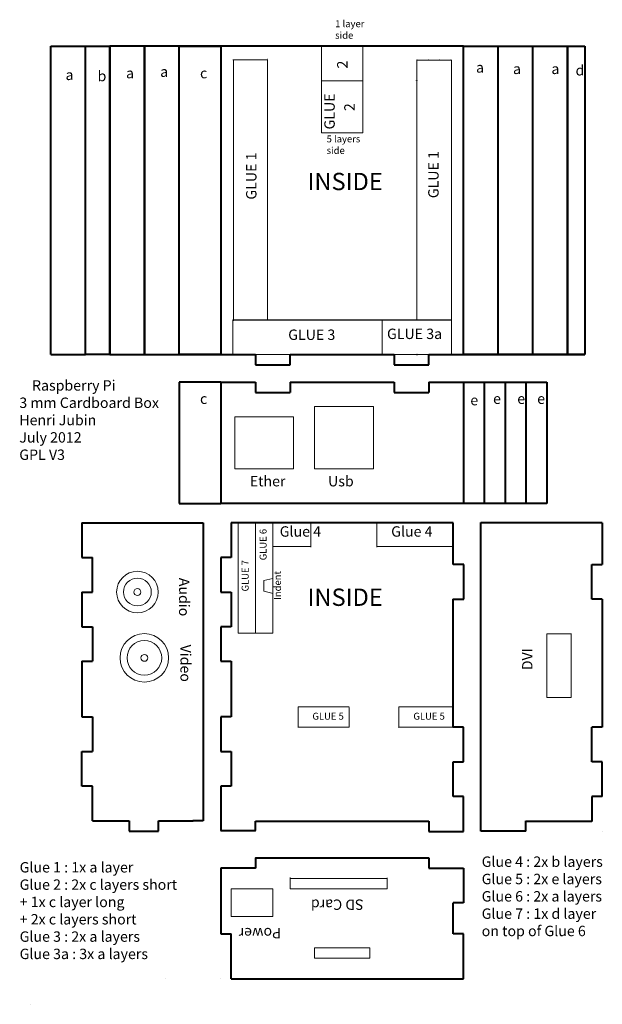
# Model space of a CAD drawing. Units: millimetres. Extents: x -13 to 155, y 0 to 284.
import ezdxf

# ---------------------------------------------------------------- set-up
doc = ezdxf.new("R2010")
doc.units = ezdxf.units.MM
for name, pattern in [('DOT', [6.35, 0, -6.35]), ('DOT2', [3.175, 0, -3.175]), ('DOTX2', [12.7, 0, -12.7])]:
    doc.linetypes.add(name, pattern=pattern)
doc.layers.get('0').update_dxf_attribs({"linetype": 'CONTINUOUS', "lineweight": 0})
doc.styles.get("Standard").update_dxf_attribs({"font": 'txt', "width": 0.75})

msp = doc.modelspace()

# ---------------------------------------------------------------- linework, layer by layer
at = {"lineweight": 40}
for p, q in [((-4, 187.59), (-4, 276.59)), ((-4, 276.59), (6, 276.59)), ((115, 276.59), (45, 276.59)), ((115, 187.59), (115, 276.59)), ((-4, 187.59), (6, 187.59)), ((45, 187.59), (55, 187.59)), ((55, 187.59), (55, 184.59)), ((65, 187.59), (95, 187.59)), ((65, 184.59), (65, 187.59)), ((95, 187.59), (95, 184.59)), ((105, 184.59), (105, 187.59)), ((105, 187.59), (115, 187.59)), ((55, 184.59), (65, 184.59)), ((95, 184.59), (105, 184.59)), ((45, 179.59), (45, 176.59)), ((45, 179.59), (55, 179.59)), ((55, 179.59), (55, 176.59)), ((65, 179.59), (65, 176.59)), ((65, 179.59), (95, 179.59)), ((95, 179.59), (95, 176.59)), ((105, 179.59), (105, 176.59)), ((105, 179.59), (115, 179.59)), ((45, 176.59), (45, 144.59)), ((55, 176.59), (65, 176.59)), ((95, 176.59), (105, 176.59)), ((115, 144.59), (45, 144.59)), ((4.94, 139), (39.94, 139)), ((4.94, 139), (4.94, 129)), ((39.94, 139), (39.94, 53)), ((120, 50), (120, 139.11)), ((120, 139.11), (155, 139.11)), ((155, 139), (155, 126.97)), ((4.94, 129), (7.94, 129)), ((7.94, 119), (7.94, 129)), ((152, 116.97), (152, 126.97)), ((152, 126.97), (155, 126.97)), ((4.94, 119), (4.94, 109)), ((4.94, 119), (7.94, 119)), ((155, 116.97), (152, 116.97)), ((155, 116.97), (155, 80)), ((4.94, 109), (7.94, 109)), ((7.94, 109), (7.94, 99)), ((4.94, 99), (7.94, 99)), ((4.94, 99), (4.94, 83)), ((4.94, 83), (7.94, 83)), ((7.94, 83), (7.94, 73)), ((152, 70), (152, 80)), ((155, 80), (152, 80)), ((4.94, 73), (7.94, 73)), ((4.94, 63), (4.94, 73)), ((155, 70), (152, 70)), ((155, 60), (155, 70)), ((7.94, 63), (4.94, 63)), ((7.94, 53), (7.94, 63)), ((152, 60), (152, 52.81)), ((155, 60), (152, 60)), ((7.94, 53), (18.53, 53)), ((18.53, 53), (18.53, 50)), ((27, 50), (27, 53)), ((27, 53), (37, 53)), ((39.94, 53), (36.94, 53)), ((133, 50), (133, 53)), ((152, 52.81), (133, 52.81)), ((18.53, 50), (27, 50)), ((123, 50), (120, 50)), ((133, 50), (123, 50)), ((55, 42.31), (105, 42.31)), ((55, 42.31), (55, 39.31)), ((105, 42.31), (105, 39.31)), ((55, 39.31), (45, 39.31)), ((45, 39.31), (45, 20.31)), ((105, 39.31), (115, 39.31)), ((115, 39.31), (115, 29.31)), ((112, 20.31), (112, 29.31)), ((115, 29.31), (112, 29.31)), ((45, 20.31), (48, 20.31)), ((48, 10.31), (48, 20.31)), ((115, 20.31), (112, 20.31)), ((115, 10.31), (115, 20.31)), ((48, 7.31), (48, 10.31)), ((115, 7.31), (115, 10.31)), ((48, 7.31), (115, 7.31))]:
    msp.add_line(p, q, dxfattribs=at)
at = {"linetype": 'CONTINUOUS', "lineweight": 40}
for p, q in [((6, 187.59), (6, 276.59)), ((6, 276.59), (13, 276.59)), ((13, 187.59), (13, 276.59)), ((23, 276.59), (13, 276.59)), ((13, 276.59), (13, 187.59)), ((23, 187.59), (23, 276.59)), ((45, 276.59), (23, 276.59)), ((23, 276.59), (23, 187.59)), ((23, 187.59), (23, 276.59)), ((33, 187.59), (33, 276.59)), ((33, 276.59), (45, 276.59)), ((45, 276.59), (45, 187.59)), ((115, 276.59), (145, 276.59)), ((125, 187.59), (125, 276.59)), ((135, 187.59), (135, 276.59)), ((145, 187.59), (145, 276.59)), ((145, 276.59), (145, 187.59)), ((145, 187.59), (145, 276.59)), ((145, 276.59), (150, 276.59)), ((150, 276.59), (150, 187.59)), ((150, 276.59), (150, 187.59)), ((13, 187.59), (6, 187.59)), ((13, 187.59), (23, 187.59)), ((23, 187.59), (33, 187.59)), ((45, 187.59), (33, 187.59)), ((33, 187.59), (45, 187.59)), ((145, 187.59), (115, 187.59)), ((115, 187.59), (150, 187.59)), ((150, 187.59), (145, 187.59)), ((45, 179.59), (33, 179.59)), ((33, 179.59), (33, 144.59)), ((115, 179.59), (115, 179.59)), ((115, 179.59), (115, 144.59)), ((115, 179.59), (139, 179.59)), ((121, 179.59), (121, 144.59)), ((127, 179.59), (127, 144.59)), ((133, 179.59), (133, 144.59)), ((139, 179.59), (139, 144.59)), ((139, 179.59), (139, 144.59)), ((33, 176.59), (33, 144.59)), ((33, 176.59), (33, 144.59)), ((33, 144.59), (33, 144.59)), ((33, 144.59), (45, 144.59)), ((139, 144.59), (115, 144.59)), ((50, 139), (48, 139)), ((48, 139), (48, 129)), ((112.05, 139), (48, 139)), ((112.05, 126.97), (112.05, 139)), ((48, 129), (45, 129)), ((45, 129), (45, 119)), ((115.05, 126.97), (112.05, 126.97)), ((115.05, 116.97), (115.05, 126.97)), ((45, 119), (48, 119)), ((48, 119), (48, 109)), ((111.87, 116.97), (115.05, 116.97)), ((111.87, 116.97), (111.87, 80)), ((48, 109), (45, 109)), ((45, 109), (45, 99)), ((45, 99), (48, 99)), ((48, 99), (48, 83)), ((48, 83), (45, 83)), ((45, 83), (45, 73)), ((115, 80), (111.87, 80)), ((115, 70), (115, 80)), ((45, 73), (48, 73)), ((48, 73), (48, 63)), ((112, 60), (112, 70)), ((112, 70), (115, 70)), ((48, 63), (45, 63)), ((45, 63), (45, 50.17)), ((115, 60), (112, 60)), ((115, 49.86), (115, 60)), ((55, 50.17), (55, 52.86)), ((55, 52.86), (105, 52.86)), ((105, 52.86), (105, 49.86)), ((45, 50.17), (55, 50.17)), ((105, 49.86), (115, 49.86))]:
    msp.add_line(p, q, dxfattribs=at)
for p, q in [((45, 187.59), (45, 276.59)), ((115, 276.59), (115, 276.59)), ((115, 276.59), (115, 276.59)), ((115, 276.59), (115, 276.59)), ((115, 276.59), (115, 276.59)), ((115, 276.59), (115, 276.59)), ((74, 251.59), (86, 251.59)), ((45, 187.59), (45, 187.59)), ((45, 179.59), (45, 179.59)), ((55, 179.59), (55, 176.59)), ((65, 176.59), (65, 179.59)), ((95, 179.59), (95, 176.59)), ((105, 176.59), (105, 179.59)), ((72, 154.59), (72, 172.59)), ((72, 172.59), (89, 172.59)), ((89, 172.59), (89, 154.59)), ((66, 169.59), (49, 169.59)), ((49, 169.59), (49, 154.59)), ((66, 154.59), (66, 169.59)), ((72, 154.59), (72, 169.59)), ((89, 169.59), (89, 154.59)), ((49, 154.59), (66, 154.59)), ((89, 154.59), (72, 154.59)), ((89, 154.59), (72, 154.59)), ((48, 139), (48, 129)), ((50, 139), (50, 107.17)), ((55.02, 139), (55.02, 107.17)), ((60.02, 107.17), (60.02, 138.8)), ((112.05, 126.97), (112.05, 139)), ((4.94, 129), (4.94, 129)), ((4.94, 129), (7.94, 129)), ((45, 129), (48, 129)), ((45, 129), (45, 119)), ((112.05, 126.97), (112.05, 126.97)), ((152, 116.97), (152, 126.97)), ((59.97, 122.91), (57.42, 122.37)), ((57.42, 122.37), (57.42, 119.28)), ((7.94, 119), (6.12, 119)), ((45, 119), (48, 119)), ((48, 119), (48, 109)), ((57.42, 119.28), (60.11, 118.6)), ((112, 116.97), (112, 116.97)), ((155, 116.97), (152, 116.97)), ((155, 116.97), (155, 116.97)), ((4.94, 109), (7.94, 109)), ((45, 109), (48, 109)), ((48, 109), (45, 109)), ((45, 109), (45, 99)), ((50, 107.17), (60.02, 107.17)), ((146, 106.97), (139, 106.97)), ((146, 107), (146, 88.55)), ((7.94, 99), (4.94, 99)), ((45, 99), (48, 99)), ((45, 99), (48, 99)), ((48, 99), (48, 83)), ((139, 88.55), (146, 88.55)), ((48, 83), (45, 83)), ((45, 72.96), (45, 82.88)), ((112, 80), (115, 80)), ((115, 70), (115, 80)), ((48, 73), (45, 73)), ((48, 72.85), (48, 63)), ((112, 70), (115, 70)), ((112, 70), (112, 60)), ((48, 63), (45, 63)), ((45, 63), (45, 50)), ((112, 60), (115, 60)), ((115, 60), (115, 50)), ((8.64, 53), (8.64, 53)), ((55, 52.86), (55, 50)), ((105, 52.86), (55, 52.86)), ((105, 49.86), (105, 52.86)), ((45, 50.17), (45, 50.17)), ((55, 50), (45, 50)), ((105, 50), (115, 50)), ((105, 50), (115, 50)), ((105, 50), (115, 50)), ((105, 50), (115, 50)), ((105, 50), (115, 50)), ((105, 50), (115, 50)), ((105, 50), (115, 50)), ((105, 50), (115, 50)), ((105, 50), (115, 50)), ((105, 50), (115, 50)), ((105, 50), (115, 50)), ((105, 50), (115, 50)), ((105, 50), (115, 50)), ((105, 50), (115, 50)), ((105, 50), (115, 50)), ((105, 50), (115, 50)), ((105, 50), (115, 50)), ((105, 50), (115, 50)), ((105, 50), (115, 50)), ((105, 50), (115, 50)), ((105, 50), (115, 50)), ((105, 50), (115, 50)), ((105, 50), (115, 50)), ((155, 50), (155, 50)), ((55, 39.31), (55, 42.31)), ((45, 39.31), (45, 39.31)), ((45, 39.31), (45, 39.31)), ((65, 36.61), (65, 33.31)), ((65, 36.31), (93, 36.31)), ((93, 33.31), (93, 36.49)), ((48, 33.31), (60, 33.31)), ((48, 25.31), (48, 33.31)), ((60, 33.31), (60, 25.31)), ((65, 33.31), (93, 33.31)), ((65, 33.31), (93, 33.31)), ((60, 25.31), (48, 25.31)), ((45, 20.31), (45, 20.31)), ((45, 20.31), (45, 20.31)), ((88, 16.31), (72, 16.31)), ((72, 16.31), (72, 13.31)), ((88, 13.31), (88, 16.31)), ((72, 13.31), (88, 13.31)), ((29, 7.31), (29, 7.31)), ((45, 7.31), (45, 7.31)), ((45, 7.31), (45, 7.31)), ((45, 7.31), (45, 7.31)), ((45, 7.31), (45, 7.31)), ((45, 7.31), (45, 7.31)), ((-10, 0), (-10, 0))]:
    msp.add_line(p, q)
at = {"linetype": 'DOTX2', "lineweight": 40}
for p, q in [((96.34, 276.59), (73.57, 276.59)), ((85.68, 276.59), (74.1, 276.59)), ((58.5, 272.59), (48.5, 272.59)), ((58.5, 272.59), (48.63, 272.59)), ((48.63, 272.59), (48.63, 272.59)), ((101.5, 266.59), (101.5, 272.59)), ((48.63, 197.59), (58.5, 197.59)), ((101.5, 187.59), (111.5, 187.59))]:
    msp.add_line(p, q, dxfattribs=at)
at = {"linetype": 'CONTINUOUS', "lineweight": 20}
for p, q in [((74, 276.59), (74, 251.59)), ((86, 251.59), (86, 276.59)), ((58.5, 272.59), (48.5, 272.59)), ((48.63, 272.59), (48.63, 197.59)), ((58.5, 197.59), (58.5, 272.59)), ((101.5, 197.59), (101.5, 272.59)), ((111.5, 272.55), (101.5, 272.55)), ((111.5, 187.59), (111.5, 272.55)), ((74.1, 266.59), (86, 266.59)), ((48.5, 187.59), (48.5, 197.59)), ((91.5, 197.59), (91.5, 187.59)), ((111.5, 187.59), (48.5, 187.59)), ((50, 139), (55.02, 139)), ((60.02, 131.96), (60.02, 138.8)), ((67.26, 80), (67.26, 85.86)), ((67.26, 85.86), (82, 85.86)), ((82, 85.65), (82, 80)), ((96.34, 85.86), (111.87, 85.86)), ((96.34, 80), (96.34, 85.86)), ((111.87, 85.86), (111.87, 80)), ((82, 80), (67.26, 80)), ((111.87, 80), (96.34, 80))]:
    msp.add_line(p, q, dxfattribs=at)
at = {"linetype": 'DOT2'}
for p, q in [((101.5, 272.59), (111.5, 272.59)), ((111.5, 197.59), (101.5, 197.59)), ((111.5, 197.59), (111.5, 187.59)), ((49.78, 139), (60.47, 139)), ((67, 80), (67, 80))]:
    msp.add_line(p, q, dxfattribs=at)
at = {"color": 0, "linetype": 'CONTINUOUS', "lineweight": -3}
msp.add_line((48.5, 197.59), (111.5, 197.59), dxfattribs=at)
at = {"linetype": 'DOT', "lineweight": 40}
for p, q in [((50, 139), (55.35, 139)), ((96.32, 80), (96.19, 80))]:
    msp.add_line(p, q, dxfattribs=at)
at = {"lineweight": 20}
for p, q in [((70.87, 139), (71.14, 139)), ((71.14, 139), (71, 139)), ((71, 139), (71, 139)), ((71, 139), (71, 131.96)), ((71, 139), (71, 132.19)), ((89.96, 131.96), (89.96, 139)), ((71, 132.19), (60.02, 132.19)), ((89.96, 132.19), (112.05, 132.19)), ((139, 106.97), (139, 88.55))]:
    msp.add_line(p, q, dxfattribs=at)
for centre, radius in [((20.94, 119), 6), ((20.94, 119), 4), ((22.94, 100), 7), ((22.94, 100), 5)]:
    msp.add_circle(centre, radius)
for centre, radius in [((20.94, 119), 1), ((22.94, 100), 1), ((22.94, 100), 0), ((22.94, 100), 0), ((22.94, 100), 0)]:
    msp.add_circle(centre, radius, dxfattribs=at)
for p in [(48, 139), (48, 139), (55, 42.31), (55, 42.31), (45, 39.31), (55, 39.31)]:
    msp.add_point(p)

# ---------------------------------------------------------------- texts
at = {"width": 100}
for s, insert, char_height, attachment_point in [('1 layer\\Pside', (77.97, 281.11), 2, 4), ('5 layers\\Pside', (75.51, 247.87), 2, 4), ('INSIDE', (70, 240), 5, 1), ('    Raspberry Pi \\P3 mm Cardboard Box\\P    Henri Jubin\\P     July 2012\\P       GPL V3', (-13.13, 168.25), 3, 4), ('INSIDE', (70, 120), 5, 1)]:
    msp.add_mtext(s, dxfattribs=dict(at, insert=insert, char_height=char_height, attachment_point=attachment_point))
at = {"lineweight": 20, "width": 100, "rotation": 90}
for s, insert, char_height, attachment_point in [('2', (80.43, 271.26), 3, 5), ('GLUE', (76.74, 257.72), 3, 5), ('2', (82.49, 258.95), 3, 5), ('GLUE 1', (54.17, 232.27), 3, 4), ('GLUE 1', (106.7, 232.68), 3, 4), ('GLUE 6', (57.45, 128.16), 2, 4), ('GLUE 7', (52.27, 119.16), 2, 4)]:
    msp.add_mtext(s, dxfattribs=dict(at, insert=insert, char_height=char_height, attachment_point=attachment_point))
at = {"lineweight": 20, "width": 100, "attachment_point": 4}
for s, insert, char_height in [('a', (118.6, 270.03), 3), ('a', (129.27, 269.62), 3), ('a', (140.35, 269.62), 3), ('d', (147.32, 269.21), 3), ('a', (0.21, 267.89), 3), ('b', (9.44, 267.56), 3), ('a', (17.65, 268.39), 3), ('a', (27.5, 268.8), 3), ('c', (38.99, 268.39), 3), ('GLUE 3', (64.43, 192.88), 3), ('GLUE 3a', (92.93, 193.14), 3), ('c', (38.99, 174.41), 3), ('e', (116.96, 174), 3), ('e', (123.52, 174.41), 3), ('e', (130.5, 174.41), 3), ('e', (136.24, 174.41), 3), ('Glue 4', (61.99, 136.09), 3), ('Glue 4', (94.13, 136.09), 3), ('GLUE 5', (71.41, 82.9), 2), ('GLUE 5', (100.54, 82.9), 2), ('Glue 4 : 2x b layers\\PGlue 5 : 2x e layers\\PGlue 6 : 2x a layers \\PGlue 7 : 1x d layer \\P      on top of Glue 6', (120.24, 30.78), 3), ('Glue 1 : 1x a layer \\PGlue 2 : 2x c layers short \\P     + 1x c layer long\\P     + 2x c layers short\\PGlue 3 : 2x a layers\\PGlue 3a : 3x a layers', (-13.03, 26.66), 3)]:
    msp.add_mtext(s, dxfattribs=dict(at, insert=insert, char_height=char_height))
at = {"lineweight": 40, "char_height": 3, "width": 100, "attachment_point": 4}
for s, insert in [('Ether', (53.35, 150.61)), ('Usb', (75.92, 150.61))]:
    msp.add_mtext(s, dxfattribs=dict(at, insert=insert))
for s, insert, rotation in [('Audio', (34.06, 123.11), 270), ('Video', (34.47, 103.82), 270), ('DVI', (133.78, 96.44), 90), ('SD Card', (86.18, 29.14), 180), ('Power', (62.38, 20.93), 180)]:
    msp.add_mtext(s, dxfattribs=dict(at, insert=insert, rotation=rotation))
at = {"insert": (61.59, 116.72), "char_height": 2, "width": 100, "attachment_point": 4, "rotation": 90}
msp.add_mtext('Indent', dxfattribs=at)

doc.saveas('drawing.dxf')
